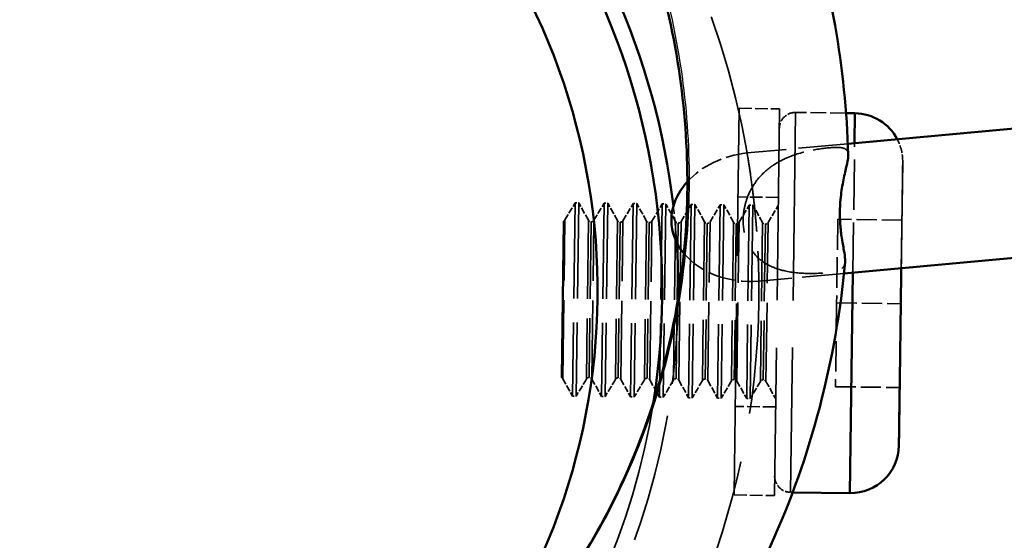
# Model space of a CAD drawing. Units: millimetres. Extents: x 784 to 11833, y 528 to 6746.
# Drawn here: x 10033 to 10094, y 3068 to 3100 of the extents above; entities that cross this region are included whole.
import ezdxf

# ---------------------------------------------------------------- set-up
doc = ezdxf.new("R2010")
doc.units = ezdxf.units.MM
doc.header["$LTSCALE"] = 30
doc.linetypes.add('DASH_DOT', pattern=[0.37, 0.24, -0.06, 0.01, -0.06])
doc.linetypes.add('DASHED', pattern=[0.2067, 0.1654, -0.0413])
for name, color, linetype, lineweight in [('ESF_Spielgeraet', 7, 'Continuous', 15), ('Kontur 09', 7, 'Continuous', 9), ('Sichtbar (ISO)', 7, 'Continuous', 50), ('Sichtbar schmal (ISO)', 7, 'Continuous', 35), ('Verdeckt (ISO)', 7, 'DASHED', 35), ('Verdeckt schmal (ISO)', 7, 'DASHED', 25)]:
    doc.layers.add(name, color=color, linetype=linetype, lineweight=lineweight)

# ---------------------------------------------------------------- blocks, each defined once
blk = doc.blocks.new('26-0100-XVL-0-000_Murmel-Kombi-S-01')
at = {"layer": 'Kontur 09', "linetype": 'DASH_DOT', "lineweight": 18, "ltscale": 19.272856}
blk.add_arc((10027.929, 3083.586), 1805, 230.294067, 53.642944, dxfattribs=at)
at = {"layer": 'Sichtbar (ISO)'}
for p, q in [((10116.503, 3095.714), (10083.897, 3092.728)), ((10084.339, 3094.619), (10083.785, 3094.626)), ((10084.315, 3092.766), (10084.339, 3094.619)), ((10084.315, 3092.766), (10084.339, 3094.619)), ((10066.278, 3087.927), (10066.148, 3078.214)), ((10116.625, 3087.692), (10083.656, 3084.673)), ((10084.023, 3071.04), (10084.207, 3084.723)), ((10084.023, 3071.04), (10084.207, 3084.723)), ((10084.023, 3071.04), (10080.475, 3071.088))]:
    blk.add_line(p, q, dxfattribs=at)
for centre, radius, start, end in [((10027.929, 3083.586), 44.45, 351.12145, 290.46685), ((10027.929, 3083.586), 45.45, 6.64578, 75.81863), ((10027.929, 3083.586), 40.45, 317.66549, 291.20064), ((10084.299, 3091.619), 3, 27.59381, 89.23221), ((10027.929, 3083.586), 45.45, 359.49002, 3.81863), ((10084.064, 3074.04), 3, 269.23221, 359.23221)]:
    blk.add_arc(centre, radius, start, end, dxfattribs=at)
for start_param, end_param in [(5.58662, 5.999077), (5.999077, 6.567294), (0.284109, 0.482591)]:
    blk.add_ellipse((10078.166, 3088.187), major_axis=(-5.198, -0.476), ratio=0.766267, start_param=start_param, end_param=end_param, dxfattribs=at)
for points, knots in [([(10141.839, 2800.657), (10126.518, 2794.49), (10110.643, 2789.551), (10078.29, 2782.314), (10061.702, 2780.006), (10028.476, 2778.132), (10011.728, 2778.564), (9978.64, 2782.135), (9962.19, 2785.292), (9930.136, 2794.211), (9914.425, 2800.005), (9884.258, 2814.032), (9869.701, 2822.309), (9842.224, 2841.069), (9829.211, 2851.61), (9805.162, 2874.599), (9794.042, 2887.121), (9774.061, 2913.726), (9765.132, 2927.898), (9749.753, 2957.411), (9743.256, 2972.853), (9732.898, 3004.478), (9729.006, 3020.768), (9723.948, 3053.651), (9722.762, 3070.352), (9723.135, 3103.616), (9724.688, 3120.288), (9730.48, 3153.053), (9734.735, 3169.254), (9745.793, 3200.643), (9752.637, 3215.934), (9762.336, 3233.578), (9764.071, 3236.611), (9771.225, 3248.626), (9777.066, 3257.375), (9793.286, 3279.151), (9804.376, 3291.736), (9828.36, 3314.829), (9841.331, 3325.419), (9868.738, 3344.275), (9883.263, 3352.61), (9913.382, 3366.747), (9929.074, 3372.6), (9961.103, 3381.641), (9977.547, 3384.854), (10010.62, 3388.549), (10027.36, 3389.038), (10060.582, 3387.287), (10077.176, 3385.044), (10109.666, 3377.898), (10125.673, 3372.979), (10156.567, 3360.63), (10171.56, 3353.164), (10200.031, 3335.94), (10213.605, 3326.127), (10238.887, 3304.49), (10250.678, 3292.593), (10272.094, 3267.122), (10281.787, 3253.46), (10298.759, 3224.84), (10306.093, 3209.785), (10318.166, 3178.786), (10322.949, 3162.74), (10329.805, 3130.187), (10331.907, 3113.573), (10333.365, 3080.33), (10332.726, 3063.59), (10328.743, 3030.548), (10325.381, 3014.137), (10316.062, 2982.193), (10310.072, 2966.555), (10295.671, 2936.564), (10287.212, 2922.112), (10268.112, 2894.871), (10257.409, 2881.991), (10234.122, 2858.231), (10221.463, 2847.268), (10194.612, 2827.622), (10180.332, 2818.87), (10157.762, 2807.464), (10149.867, 2803.889), (10141.842, 2800.659)], [0, 0, 0, 0, 4.954787, 4.954787, 9.945791, 9.945791, 14.938397, 14.938397, 19.929827, 19.929827, 24.919991, 24.919991, 29.910295, 29.910295, 34.90093, 34.90093, 39.891327, 39.891327, 44.88285, 44.88285, 49.875203, 49.875203, 54.866322, 54.866322, 59.856024, 59.856024, 64.845993, 64.845993, 69.837708, 69.837708, 74.830005, 74.830005, 75.877931, 75.877931, 79.02527, 79.02527, 84.023784, 84.023784, 89.013691, 89.013691, 94.004074, 94.004074, 98.995214, 98.995214, 103.988136, 103.988136, 108.978851, 108.978851, 113.968703, 113.968703, 118.95889, 118.95889, 123.95008, 123.95008, 128.941505, 128.941505, 133.933116, 133.933116, 138.924856, 138.924856, 143.91529, 143.91529, 148.905043, 148.905043, 153.895442, 153.895442, 158.887648, 158.887648, 163.879716, 163.879716, 168.87014, 168.87014, 173.860431, 173.860431, 178.851014, 178.851014, 183.841284, 183.841284, 188.832321, 188.832321, 191.427688, 191.427688, 191.427688, 191.427688]), ([(10138.21, 2809.977), (10153.277, 2816.049), (10167.89, 2823.395), (10195.709, 2840.396), (10209.002, 2850.123), (10233.704, 2871.576), (10245.202, 2883.373), (10266.008, 2908.627), (10275.392, 2922.17), (10291.724, 2950.528), (10298.731, 2965.439), (10310.137, 2996.113), (10314.573, 3011.981), (10320.736, 3044.124), (10322.478, 3060.51), (10323.225, 3093.229), (10322.227, 3109.674), (10317.537, 3142.056), (10313.83, 3158.105), (10303.836, 3189.258), (10297.521, 3204.47), (10282.5, 3233.539), (10273.745, 3247.497), (10254.109, 3273.681), (10243.156, 3285.994), (10219.449, 3308.56), (10206.609, 3318.885), (10179.492, 3337.202), (10165.121, 3345.255), (10135.345, 3358.821), (10119.836, 3364.38), (10088.223, 3372.821), (10072.009, 3375.733), (10039.436, 3378.813), (10022.965, 3378.998), (9990.33, 3376.636), (9974.054, 3374.086), (9942.255, 3366.346), (9926.623, 3361.127), (9896.545, 3348.22), (9881.997, 3340.482), (9854.482, 3322.769), (9841.422, 3312.731), (9817.229, 3290.704), (9806.012, 3278.64), (9788.101, 3255.829), (9780.919, 3245.36), (9766.072, 3220.423), (9758.844, 3205.598), (9746.997, 3175.076), (9742.336, 3159.274), (9735.715, 3127.224), (9733.74, 3110.866), (9732.526, 3078.164), (9733.288, 3061.707), (9737.515, 3029.262), (9740.991, 3013.162), (9750.539, 2981.869), (9756.637, 2966.567), (9771.242, 2937.283), (9779.799, 2923.201), (9799.06, 2896.738), (9809.836, 2884.27), (9833.217, 2861.37), (9845.907, 2850.863), (9872.758, 2832.162), (9887.012, 2823.905), (9916.591, 2809.915), (9932.017, 2804.135), (9951.273, 2798.698), (9954.802, 2797.771), (9958.347, 2796.911)], [0, 0, 0, 0, 4.873295, 4.873295, 9.780812, 9.780812, 14.688569, 14.688569, 19.597264, 19.597264, 24.505993, 24.505993, 29.415019, 29.415019, 34.324505, 34.324505, 39.233018, 39.233018, 44.140549, 44.140549, 49.047941, 49.047941, 53.956774, 53.956774, 58.866575, 58.866575, 63.77561, 63.77561, 68.683654, 68.683654, 73.591934, 73.591934, 78.499907, 78.499907, 83.407528, 83.407528, 88.31587, 88.31587, 93.225813, 93.225813, 98.135134, 98.135134, 103.042794, 103.042794, 107.950549, 107.950549, 111.7436, 111.7436, 116.657243, 116.657243, 121.56589, 121.56589, 126.475039, 126.475039, 131.383338, 131.383338, 136.290726, 136.290726, 141.198358, 141.198358, 146.107879, 146.107879, 151.017535, 151.017535, 155.926085, 155.926085, 160.833988, 160.833988, 165.742193, 165.742193, 166.836473, 166.836473, 166.836473, 166.836473]), ([(10042.69, 3049.09), (10046.642, 3049.989), (10050.494, 3051.564), (10057.563, 3055.852), (10060.843, 3058.652), (10066.482, 3065.212), (10068.854, 3069.096), (10072.348, 3077.506), (10073.448, 3082.158), (10074.188, 3091.69), (10073.766, 3096.688), (10071.395, 3106.422), (10069.347, 3111.258), (10063.819, 3120.158), (10060.214, 3124.291), (10051.838, 3131.317), (10046.924, 3134.24), (10036.348, 3138.476), (10030.533, 3139.774), (10018.7, 3140.528), (10012.535, 3139.922), (10000.61, 3136.827), (9994.725, 3134.23), (9983.975, 3127.313), (9979.021, 3122.848), (9970.683, 3112.559), (9967.255, 3106.565), (9962.389, 3093.752), (9960.959, 3086.752), (9960.327, 3072.594), (9961.187, 3065.261), (9965.146, 3051.169), (9968.359, 3044.259), (9976.793, 3031.729), (9982.175, 3025.996), (9994.481, 3016.454), (10001.599, 3012.585), (10016.717, 3007.226), (10024.928, 3005.741), (10041.416, 3005.387), (10049.898, 3006.582), (10065.985, 3011.51), (10073.774, 3015.335), (10087.738, 3025.128), (10094.056, 3031.241), (10104.494, 3045.013), (10108.709, 3052.85), (10114.573, 3069.339), (10116.262, 3078.185), (10116.943, 3095.889), (10115.917, 3104.942), (10111.285, 3122.261), (10107.603, 3130.707), (10098.003, 3146.091), (10091.959, 3153.177), (10078.168, 3165.261), (10070.257, 3170.361), (10053.404, 3178.07), (10044.278, 3180.731), (10025.74, 3183.37), (10016.141, 3183.346), (9997.421, 3180.643), (9988.123, 3177.91), (9970.728, 3170.026), (9962.476, 3164.775), (9947.794, 3152.28), (9941.242, 3144.898), (9930.438, 3128.714), (9926.107, 3119.749), (9920.044, 3101.075), (9918.279, 3091.189), (9917.458, 3071.401), (9918.413, 3061.32), (9922.94, 3041.865), (9926.571, 3032.322), (9936.166, 3014.609), (9942.235, 3006.296), (9956.261, 2991.61), (9964.354, 2985.126), (9981.861, 2974.524), (9991.432, 2970.332), (10011.238, 2964.579), (10021.643, 2962.986), (10042.421, 2962.512), (10052.965, 2963.646), (10073.327, 2968.526), (10083.306, 2972.331), (10101.9, 2982.285), (10110.654, 2988.529), (10126.252, 3002.944), (10133.207, 3011.242), (10144.786, 3029.225), (10149.484, 3039.061), (10156.277, 3059.494), (10158.407, 3070.255), (10159.955, 3091.876), (10159.367, 3102.9), (10155.538, 3124.381), (10152.251, 3134.995), (10143.242, 3155.021), (10137.438, 3164.576), (10123.758, 3181.928), (10115.771, 3189.844), (10098.205, 3203.475), (10088.49, 3209.275), (10068.045, 3218.355), (10057.163, 3221.687), (10035.014, 3225.659), (10023.589, 3226.313), (10000.996, 3224.92), (9989.673, 3222.845), (9967.92, 3216.129), (9957.345, 3211.428), (9937.661, 3199.738), (9928.426, 3192.657), (9911.915, 3176.612), (9904.538, 3167.53), (9892.129, 3147.988), (9887.027, 3137.39), (9879.416, 3115.395), (9876.874, 3103.847), (9874.503, 3080.572), (9874.67, 3068.692), (9877.689, 3045.37), (9880.573, 3033.779), (9888.854, 3011.636), (9894.318, 3000.947), (9907.455, 2981.148), (9915.227, 2971.921), (9932.568, 2955.506), (9942.256, 2948.224), (9962.932, 2936.05), (9974.055, 2931.093), (9997.035, 2923.796), (10009.039, 2921.423), (10033.18, 2919.398), (10045.465, 2919.742), (10069.571, 2923.112), (10081.536, 2926.17), (10104.419, 2934.797), (10115.47, 2940.431), (10136.004, 2953.918), (10145.601, 2961.864), (10162.776, 2979.58), (10170.448, 2989.463), (10183.43, 3010.578), (10188.806, 3021.94), (10196.954, 3045.465), (10199.765, 3057.769), (10202.674, 3082.603), (10202.778, 3095.278), (10200.288, 3120.267), (10197.668, 3132.722), (10189.871, 3156.704), (10184.639, 3168.362), (10171.871, 3190.23), (10164.253, 3200.557), (10147.074, 3219.303), (10137.41, 3227.82), (10116.582, 3242.585), (10105.294, 3248.904), (10081.735, 3259.004), (10069.329, 3262.831), (10044.078, 3267.8), (10031.093, 3268.959), (10005.26, 3268.553), (9992.272, 3266.979), (9966.987, 3261.198), (9954.558, 3256.95), (9930.923, 3246.021), (9919.597, 3239.273), (9898.645, 3223.65), (9888.914, 3214.685), (9871.55, 3195.019), (9863.833, 3184.208), (9850.814, 3161.321), (9845.449, 3149.122), (9837.337, 3123.97), (9834.558, 3110.884), (9831.713, 3084.509), (9831.645, 3071.082), (9834.209, 3044.587), (9836.863, 3031.383), (9844.745, 3005.86), (9850.024, 2993.413), (9862.924, 2969.912), (9870.617, 2958.742), (9888.023, 2938.232), (9897.83, 2928.795), (9919.055, 2912.113), (9930.586, 2904.795), (9954.788, 2892.632), (9967.583, 2887.736), (9993.804, 2880.591), (10007.362, 2878.317), (10034.572, 2876.492), (10048.356, 2876.941), (10075.48, 2880.527), (10088.949, 2883.689), (10114.923, 2892.562), (10127.552, 2898.323), (10151.364, 2912.156), (10162.659, 2920.302), (10183.376, 2938.576), (10192.894, 2948.796), (10209.714, 2970.822), (10217.089, 2982.737), (10229.355, 3007.688), (10234.297, 3020.845), (10241.527, 3047.78), (10243.841, 3061.686), (10245.747, 3089.596), (10245.34, 3103.73), (10241.834, 3131.572), (10238.711, 3145.408), (10229.904, 3172.139), (10224.176, 3185.157), (10210.383, 3209.788), (10202.248, 3221.509), (10183.958, 3243.127), (10173.711, 3253.116), (10151.58, 3270.915), (10139.591, 3278.8), (10114.417, 3292.12), (10101.116, 3297.61), (10073.799, 3305.959), (10059.659, 3308.849), (10031.175, 3311.911), (10016.704, 3312.089), (9988.071, 3309.737), (9973.783, 3307.189), (9946.02, 3299.493), (9932.424, 3294.303), (9906.515, 3281.519), (9894.091, 3273.861), (9870.954, 3256.424), (9860.143, 3246.562), (9840.597, 3225.069), (9831.782, 3213.342), (9816.515, 3188.531), (9810.004, 3175.337), (9799.558, 3148.056), (9795.585, 3133.85), (9790.334, 3105.036), (9789.041, 3090.304), (9789.179, 3060.938), (9790.617, 3046.18), (9796.152, 3017.259), (9800.281, 3002.975), (9811.043, 2975.48), (9817.729, 2962.157), (9833.367, 2937.024), (9842.391, 2925.113), (9862.393, 2903.193), (9873.457, 2893.096), (9897.168, 2875.122), (9909.917, 2867.178), (9936.561, 2853.759), (9950.571, 2848.237), (9979.27, 2839.835), (9994.077, 2836.924), (10023.894, 2833.822), (10039.025, 2833.623), (10068.992, 2835.938), (10083.949, 2838.466), (10113.087, 2846.134), (10127.384, 2851.313), (10154.747, 2864.103), (10167.919, 2871.77), (10192.618, 2889.28), (10204.24, 2899.195), (10225.478, 2920.874), (10235.175, 2932.728), (10252.268, 2957.896), (10259.726, 2971.314), (10272.119, 2999.181), (10277.094, 3013.741), (10284.383, 3043.431), (10286.716, 3058.677), (10288.654, 3089.254), (10288.264, 3104.702), (10284.786, 3135.214), (10281.678, 3150.394), (10272.874, 3179.894), (10267.139, 3194.326), (10253.272, 3221.889), (10245.082, 3235.123), (10226.568, 3259.897), (10216.168, 3271.526), (10193.567, 3292.735), (10181.278, 3302.392), (10155.275, 3319.382), (10141.462, 3326.775), (10112.836, 3339.023), (10097.914, 3343.917), (10067.529, 3351.037), (10051.951, 3353.281), (10020.726, 3355.043), (10004.963, 3354.561), (9973.836, 3350.903), (9958.358, 3347.706), (9928.263, 3338.724), (9913.535, 3332.903), (9885.365, 3318.856), (9871.822, 3310.571), (9846.419, 3291.859), (9834.47, 3281.359), (9812.599, 3258.533), (9802.601, 3246.119), (9784.906, 3219.838), (9777.153, 3205.87), (9764.17, 3176.899), (9758.897, 3161.79), (9751.009, 3130.97), (9748.372, 3115.146), (9745.823, 3083.366), (9745.904, 3067.295), (9748.776, 3035.476), (9751.582, 3019.616), (9759.805, 2988.675), (9765.259, 2973.485), (9778.608, 2944.314), (9786.558, 2930.232), (9804.662, 2903.671), (9814.886, 2891.101), (9837.237, 2867.911), (9849.448, 2857.213), (9875.423, 2838.06), (9889.28, 2829.54), (9918.151, 2814.97), (9933.268, 2808.873), (9964.229, 2799.308), (9980.182, 2795.812), (10012.368, 2791.531), (10028.712, 2790.738), (10061.225, 2791.87), (10077.506, 2793.806), (10108.669, 2800.175), (10123.679, 2804.508), (10138.21, 2809.977)], [0, 0, 0, 0, 1.242652, 1.242652, 2.528981, 2.528981, 3.883855, 3.883855, 5.305079, 5.305079, 6.793983, 6.793983, 8.35114, 8.35114, 9.975742, 9.975742, 11.66788, 11.66788, 13.429522, 13.429522, 15.259586, 15.259586, 17.15883, 17.15883, 19.126673, 19.126673, 21.162957, 21.162957, 23.268725, 23.268725, 25.443893, 25.443893, 27.688177, 27.688177, 30.00272, 30.00272, 32.386663, 32.386663, 34.840883, 34.840883, 37.359792, 37.359792, 39.912834, 39.912834, 42.500024, 42.500024, 45.119882, 45.119882, 47.772106, 47.772106, 50.456107, 50.456107, 53.171024, 53.171024, 55.916222, 55.916222, 58.69125, 58.69125, 61.494774, 61.494774, 64.326695, 64.326695, 67.186444, 67.186444, 70.073247, 70.073247, 72.98702, 72.98702, 75.927043, 75.927043, 78.892935, 78.892935, 81.884001, 81.884001, 84.900615, 84.900615, 87.942244, 87.942244, 91.00743, 91.00743, 94.096291, 94.096291, 97.208693, 97.208693, 100.344789, 100.344789, 103.503641, 103.503641, 106.684679, 106.684679, 109.888072, 109.888072, 113.113622, 113.113622, 116.360227, 116.360227, 119.628277, 119.628277, 122.917696, 122.917696, 126.227703, 126.227703, 129.557789, 129.557789, 132.909015, 132.909015, 136.279913, 136.279913, 139.670316, 139.670316, 143.08106, 143.08106, 146.510367, 146.510367, 149.959156, 149.959156, 153.427137, 153.427137, 156.913662, 156.913662, 160.419089, 160.419089, 163.941736, 163.941736, 167.483481, 167.483481, 171.043188, 171.043188, 174.620955, 174.620955, 178.21563, 178.21563, 181.827872, 181.827872, 185.457754, 185.457754, 189.103989, 189.103989, 192.768315, 192.768315, 196.449105, 196.449105, 200.146594, 200.146594, 203.859779, 203.859779, 207.590495, 207.590495, 211.336742, 211.336742, 215.099503, 215.099503, 218.878285, 218.878285, 222.672247, 222.672247, 226.482559, 226.482559, 230.307758, 230.307758, 234.149286, 234.149286, 238.005044, 238.005044, 241.877049, 241.877049, 245.763131, 245.763131, 249.665099, 249.665099, 253.581718, 253.581718, 257.512669, 257.512669, 261.458948, 261.458948, 265.418672, 265.418672, 269.393981, 269.393981, 273.383815, 273.383815, 277.386217, 277.386217, 281.404233, 281.404233, 285.435287, 285.435287, 289.480707, 289.480707, 293.540364, 293.540364, 297.612794, 297.612794, 301.699673, 301.699673, 305.800071, 305.800071, 309.913484, 309.913484, 314.04057, 314.04057, 318.181117, 318.181117, 322.33401, 322.33401, 326.501027, 326.501027, 330.680794, 330.680794, 334.873342, 334.873342, 339.078905, 339.078905, 343.297497, 343.297497, 347.527884, 347.527884, 351.771953, 351.771953, 356.028683, 356.028683, 360.29751, 360.29751, 364.57829, 364.57829, 368.872207, 368.872207, 373.178029, 373.178029, 377.496233, 377.496233, 381.826369, 381.826369, 386.168958, 386.168958, 390.523296, 390.523296, 394.889353, 394.889353, 399.267845, 399.267845, 403.65806, 403.65806, 408.059499, 408.059499, 412.472749, 412.472749, 416.898329, 416.898329, 421.335296, 421.335296, 425.783468, 425.783468, 430.242428, 430.242428, 434.714095, 434.714095, 439.197084, 439.197084, 443.689736, 443.689736, 448.195029, 448.195029, 452.71125, 452.71125, 457.238779, 457.238779, 461.77698, 461.77698, 466.325869, 466.325869, 470.886147, 470.886147, 475.457542, 475.457542, 480.039796, 480.039796, 484.633072, 484.633072, 489.235413, 489.235413, 493.850103, 493.850103, 498.475323, 498.475323, 503.110794, 503.110794, 507.757606, 507.757606, 512.413135, 512.413135, 517.080043, 517.080043, 521.757995, 521.757995, 526.44639, 526.44639, 531.144294, 531.144294, 535.852716, 535.852716, 540.570348, 540.570348, 545.300277, 545.300277, 550.039314, 550.039314, 554.788231, 554.788231, 559.54807, 559.54807, 564.316161, 564.316161, 569.095926, 569.095926, 573.884656, 573.884656, 578.683993, 578.683993, 583.493106, 583.493106, 588.311926, 588.311926, 593.140152, 593.140152, 597.97805, 597.97805, 602.825675, 602.825675, 607.683497, 607.683497, 612.55081, 612.55081, 617.427787, 617.427787, 622.31414, 622.31414, 626.973629, 626.973629, 626.973629, 626.973629]), ([(10055.359, 3187.494), (10064.688, 3184.386), (10073.671, 3179.941), (10089.898, 3168.84), (10097.299, 3162.078), (10109.714, 3146.956), (10114.872, 3138.464), (10122.443, 3120.62), (10124.959, 3111.1), (10126.233, 3099.801), (10126.382, 3098.082), (10126.486, 3096.361)], [0, 0, 0, 0, 2.958007, 2.958007, 5.915002, 5.915002, 8.844905, 8.844905, 11.747796, 11.747796, 12.266677, 12.266677, 12.266677, 12.266677]), ([(10045.48, 3145.591), (10051.951, 3142.997), (10058.075, 3139.281), (10068.528, 3130.205), (10073.019, 3124.742), (10079.656, 3112.996), (10081.968, 3106.59), (10083.566, 3097.421), (10083.841, 3094.732), (10083.922, 3092.044)], [0, 0, 0, 0, 2.107383, 2.107383, 4.186398, 4.186398, 6.189983, 6.189983, 7.004513, 7.004513, 7.004513, 7.004513]), ([(10169.497, 3092.588), (10169.67, 3081.31), (10168.478, 3069.93), (10163.43, 3047.91), (10159.526, 3037.113), (10149.316, 3017.002), (10142.948, 3007.532), (10128.241, 2990.613), (10119.802, 2983.029), (10102.415, 2970.933), (10093.507, 2966.108), (10084.229, 2962.363)], [0, 0, 0, 0, 3.389126, 3.389126, 6.788394, 6.788394, 10.166601, 10.166601, 13.525082, 13.525082, 16.531846, 16.531846, 16.531846, 16.531846]), ([(10083.724, 3085.376), (10083.728, 3085.431), (10083.729, 3085.49), (10083.726, 3085.555), (10083.718, 3085.708), (10083.69, 3085.89), (10083.607, 3086.359), (10083.552, 3086.65), (10083.467, 3087.247), (10083.435, 3087.534), (10083.406, 3088.02), (10083.4, 3088.209), (10083.4, 3088.444), (10083.401, 3088.488), (10083.402, 3088.556), (10083.402, 3088.579), (10083.403, 3088.607), (10083.403, 3088.612), (10083.403, 3088.619), (10083.403, 3088.621), (10083.403, 3088.626), (10083.403, 3088.628), (10083.403, 3088.632), (10083.403, 3088.635), (10083.404, 3088.641), (10083.404, 3088.645), (10083.404, 3088.662), (10083.405, 3088.676), (10083.411, 3088.873), (10083.422, 3089.059), (10083.44, 3089.253), (10083.441, 3089.263), (10083.477, 3089.649), (10083.534, 3090.019), (10083.667, 3090.7), (10083.739, 3091.005), (10083.864, 3091.55), (10083.91, 3091.772), (10083.922, 3091.981), (10083.923, 3092.013), (10083.922, 3092.044)], [-0.0436617, -0.0436617, -0.0436617, -0.0436617, 0, 0, 0, 0.1030338, 0.1030338, 0.2236835, 0.2236835, 0.3215041, 0.3215041, 0.3811488, 0.3811488, 0.3949248, 0.3949248, 0.4022311, 0.4022311, 0.4036802, 0.4036802, 0.4044743, 0.4044743, 0.4051352, 0.4051352, 0.4058195, 0.4058195, 0.4071079, 0.4071079, 0.4114523, 0.4114523, 0.4705627, 0.4705627, 0.4738327, 0.4738327, 0.5951743, 0.5951743, 0.7123252, 0.7123252, 0.8354262, 0.8354262, 0.8596499, 0.8596499, 0.8596499, 0.8596499]), ([(10126.654, 3088.88), (10126.51, 3079.446), (10124.979, 3069.935), (10119.295, 3051.956), (10115.08, 3043.302), (10104.455, 3027.863), (10097.95, 3020.899), (10083.535, 3009.523), (10075.522, 3004.924), (10067.096, 3001.648)], [0, 0, 0, 0, 2.839813, 2.839813, 5.67551, 5.67551, 8.48193, 8.48193, 11.204293, 11.204293, 11.204293, 11.204293]), ([(10083.724, 3085.376), (10083.182, 3079.332), (10081.611, 3073.297), (10076.647, 3062.367), (10073.223, 3057.306), (10065.128, 3048.968), (10060.406, 3045.514), (10053.519, 3042.143), (10051.678, 3041.378), (10049.801, 3040.733)], [0, 0, 0, 0, 1.838672, 1.838672, 3.639592, 3.639592, 5.365759, 5.365759, 5.969209, 5.969209, 5.969209, 5.969209]), ([(10087.211, 3084.999), (10087.201, 3084.284), (10087.191, 3083.564), (10087.182, 3082.874), (10087.16, 3081.22), (10087.135, 3079.374), (10087.115, 3077.822), (10087.11, 3077.458), (10087.105, 3077.11), (10087.101, 3076.785), (10087.082, 3075.423), (10087.07, 3074.52), (10087.066, 3074.178), (10087.064, 3074.055), (10087.063, 3073.999), (10087.063, 3074)], [-43.665895, -43.665895, -43.665895, -43.665895, -41.423398, -41.423398, -41.423398, -36.04728, -36.04728, -36.04728, -34.786932, -34.786932, -34.786932, -29.51432, -29.51432, -29.51432, -27.615599, -27.615599, -27.615599, -27.615599]), ([(10087.063, 3074), (10087.063, 3074.001), (10087.07, 3074.523), (10087.084, 3075.556), (10087.092, 3076.117), (10087.101, 3076.822), (10087.111, 3077.596)], [-82.846796, -82.846796, -82.846796, -82.846796, -77.545716, -77.545716, -77.545716, -74.662593, -74.662593, -74.662593, -74.662593])]:
    blk.add_open_spline(points, degree=3, knots=knots, dxfattribs=at)
at = {"layer": 'Sichtbar schmal (ISO)'}
blk.add_open_spline([(9770.155, 3237.054), (9765.474, 3229.193), (9756.835, 3213.044), (9742.144, 3178.281), (9729.693, 3130.91), (9726.121, 3070.463), (9735.065, 3009.308), (9756.352, 2951.276), (9788.298, 2899.844), (9828.119, 2857.426), (9873.602, 2824.37), (9924.34, 2800.14), (9980.606, 2785.35), (10041.052, 2781.779), (10102.208, 2790.722), (10160.239, 2812.009), (10211.672, 2843.955), (10254.089, 2883.776), (10287.145, 2929.26), (10311.375, 2979.997), (10326.165, 3036.263), (10329.736, 3096.709), (10320.793, 3157.865), (10299.506, 3215.896), (10267.56, 3267.329), (10227.739, 3309.746), (10182.255, 3342.803), (10131.518, 3367.032), (10075.252, 3381.823), (10014.806, 3385.394), (9953.65, 3376.45), (9895.619, 3355.163), (9844.186, 3323.217), (9808.472, 3289.69), (9784.916, 3260.21), (9774.835, 3244.915), (9770.155, 3237.054)], degree=3, knots=[0, 0, 0, 0, 27.447332, 54.894665, 113.087542, 173.707819, 235.619077, 297.530335, 358.150611, 416.343489, 471.238154, 526.132819, 584.325696, 644.945973, 706.857231, 768.768489, 829.388765, 887.581643, 942.476308, 997.370973, 1055.56385, 1116.184127, 1178.095385, 1240.006643, 1300.626919, 1358.819797, 1413.714462, 1468.609126, 1526.802004, 1587.422281, 1649.333539, 1711.244797, 1771.865073, 1830.057951, 1857.505283, 1884.952616, 1884.952616, 1884.952616, 1884.952616], dxfattribs=at)
at = {"layer": 'Verdeckt (ISO)', "ltscale": 2.393412}
for p, q in [((10076.841, 3070.927), (10077.163, 3094.924)), ((10079.663, 3094.891), (10079.341, 3070.893))]:
    blk.add_line(p, q, dxfattribs=at)
at = {"layer": 'Verdeckt (ISO)', "ltscale": 0.158625}
for p, q in [((10077.163, 3094.924), (10079.663, 3094.891)), ((10079.589, 3089.391), (10077.089, 3089.425)), ((10079.415, 3076.393), (10076.915, 3076.426)), ((10076.841, 3070.927), (10079.341, 3070.893))]:
    blk.add_line(p, q, dxfattribs=at)
at = {"layer": 'Verdeckt (ISO)', "ltscale": 2.351589}
blk.add_line((10080.66, 3094.668), (10080.344, 3071.089), dxfattribs=at)
blk.add_line((10080.66, 3094.668), (10080.344, 3071.089), dxfattribs=at)
at = {"layer": 'Verdeckt (ISO)', "ltscale": 0.198344}
blk.add_line((10083.785, 3094.626), (10080.66, 3094.668), dxfattribs=at)
at = {"layer": 'Verdeckt (ISO)', "ltscale": 0.620192}
blk.add_line((10083.897, 3092.728), (10077.646, 3092.156), dxfattribs=at)
at = {"layer": 'Verdeckt (ISO)', "ltscale": 0.629672}
blk.add_line((10084.207, 3084.723), (10084.315, 3092.766), dxfattribs=at)
blk.add_line((10084.207, 3084.723), (10084.315, 3092.766), dxfattribs=at)
at = {"layer": 'Verdeckt (ISO)', "ltscale": 1.754209}
blk.add_line((10087.063, 3074), (10087.299, 3091.589), dxfattribs=at)
at = {"layer": 'Verdeckt (ISO)', "ltscale": 0.078469}
for p, q in [((10066.35, 3087.997), (10066.983, 3089.06)), ((10067.813, 3087.977), (10067.208, 3089.057)), ((10068.15, 3087.973), (10068.783, 3089.036)), ((10069.612, 3087.953), (10069.008, 3089.033)), ((10069.95, 3087.949), (10070.583, 3089.012)), ((10071.412, 3087.929), (10070.808, 3089.009)), ((10071.75, 3087.925), (10072.383, 3088.988)), ((10073.212, 3087.905), (10072.608, 3088.985)), ((10073.55, 3087.901), (10074.183, 3088.964)), ((10075.012, 3087.881), (10074.408, 3088.961)), ((10075.349, 3087.876), (10075.982, 3088.94)), ((10076.812, 3087.857), (10076.207, 3088.937)), ((10077.149, 3087.852), (10077.782, 3088.916)), ((10078.612, 3087.833), (10078.007, 3088.913)), ((10078.949, 3087.828), (10079.582, 3088.892)), ((10066.218, 3078.141), (10066.823, 3077.061)), ((10067.681, 3078.122), (10067.047, 3077.058)), ((10068.018, 3078.117), (10068.622, 3077.037)), ((10069.48, 3078.098), (10068.847, 3077.034)), ((10069.818, 3078.093), (10070.422, 3077.013)), ((10071.28, 3078.074), (10070.647, 3077.01)), ((10071.618, 3078.069), (10072.222, 3076.989)), ((10073.08, 3078.049), (10072.447, 3076.986)), ((10073.418, 3078.045), (10074.022, 3076.965)), ((10074.88, 3078.025), (10074.247, 3076.962)), ((10075.217, 3078.021), (10075.822, 3076.941)), ((10076.68, 3078.001), (10076.047, 3076.938)), ((10077.017, 3077.997), (10077.622, 3076.917)), ((10078.48, 3077.977), (10077.847, 3076.914)), ((10078.817, 3077.973), (10079.421, 3076.893))]:
    blk.add_line(p, q, dxfattribs=at)
at = {"layer": 'Verdeckt (ISO)', "ltscale": 1.196656}
for p, q in [((10066.983, 3089.06), (10066.823, 3077.061)), ((10066.983, 3089.06), (10066.823, 3077.061)), ((10067.208, 3089.057), (10067.047, 3077.058)), ((10067.208, 3089.057), (10067.047, 3077.058)), ((10068.783, 3089.036), (10068.622, 3077.037)), ((10068.783, 3089.036), (10068.622, 3077.037)), ((10069.008, 3089.033), (10068.847, 3077.034)), ((10069.008, 3089.033), (10068.847, 3077.034)), ((10070.583, 3089.012), (10070.422, 3077.013)), ((10070.583, 3089.012), (10070.422, 3077.013)), ((10070.808, 3089.009), (10070.647, 3077.01)), ((10070.808, 3089.009), (10070.647, 3077.01)), ((10072.383, 3088.988), (10072.222, 3076.989)), ((10072.383, 3088.988), (10072.222, 3076.989)), ((10072.608, 3088.985), (10072.447, 3076.986)), ((10072.608, 3088.985), (10072.447, 3076.986)), ((10074.183, 3088.964), (10074.022, 3076.965)), ((10074.183, 3088.964), (10074.022, 3076.965)), ((10074.408, 3088.961), (10074.247, 3076.962)), ((10074.408, 3088.961), (10074.247, 3076.962)), ((10075.982, 3088.94), (10075.822, 3076.941)), ((10075.982, 3088.94), (10075.822, 3076.941)), ((10076.207, 3088.937), (10076.047, 3076.938)), ((10076.207, 3088.937), (10076.047, 3076.938)), ((10077.782, 3088.916), (10077.622, 3076.917)), ((10077.782, 3088.916), (10077.622, 3076.917)), ((10078.007, 3088.913), (10077.847, 3076.914)), ((10078.007, 3088.913), (10077.847, 3076.914))]:
    blk.add_line(p, q, dxfattribs=at)
at = {"layer": 'Verdeckt (ISO)', "ltscale": 0.014185}
for p, q in [((10066.983, 3089.06), (10067.208, 3089.057)), ((10068.783, 3089.036), (10069.008, 3089.033)), ((10070.583, 3089.012), (10070.808, 3089.009)), ((10072.383, 3088.988), (10072.608, 3088.985)), ((10074.183, 3088.964), (10074.408, 3088.961)), ((10075.982, 3088.94), (10076.207, 3088.937)), ((10077.782, 3088.916), (10078.007, 3088.913)), ((10066.823, 3077.061), (10067.047, 3077.058)), ((10068.622, 3077.037), (10068.847, 3077.034)), ((10070.422, 3077.013), (10070.647, 3077.01)), ((10072.222, 3076.989), (10072.447, 3076.986)), ((10074.022, 3076.965), (10074.247, 3076.962)), ((10075.822, 3076.941), (10076.047, 3076.938)), ((10077.622, 3076.917), (10077.847, 3076.914))]:
    blk.add_line(p, q, dxfattribs=at)
at = {"layer": 'Verdeckt (ISO)', "ltscale": 0.982894}
for p, q in [((10066.218, 3078.141), (10066.35, 3087.997)), ((10066.218, 3078.141), (10066.35, 3087.997)), ((10067.813, 3087.977), (10067.681, 3078.122)), ((10067.813, 3087.977), (10067.681, 3078.122)), ((10068.018, 3078.117), (10068.15, 3087.973)), ((10068.018, 3078.117), (10068.15, 3087.973)), ((10069.612, 3087.953), (10069.48, 3078.098)), ((10069.612, 3087.953), (10069.48, 3078.098)), ((10069.818, 3078.093), (10069.95, 3087.949)), ((10069.818, 3078.093), (10069.95, 3087.949)), ((10071.412, 3087.929), (10071.28, 3078.074)), ((10071.412, 3087.929), (10071.28, 3078.074)), ((10071.618, 3078.069), (10071.75, 3087.925)), ((10071.618, 3078.069), (10071.75, 3087.925)), ((10073.212, 3087.905), (10073.08, 3078.049)), ((10073.212, 3087.905), (10073.08, 3078.049)), ((10073.418, 3078.045), (10073.55, 3087.901)), ((10073.418, 3078.045), (10073.55, 3087.901)), ((10075.012, 3087.881), (10074.88, 3078.025)), ((10075.012, 3087.881), (10074.88, 3078.025)), ((10075.217, 3078.021), (10075.349, 3087.876)), ((10075.217, 3078.021), (10075.349, 3087.876)), ((10076.812, 3087.857), (10076.68, 3078.001)), ((10076.812, 3087.857), (10076.68, 3078.001)), ((10077.017, 3077.997), (10077.149, 3087.852)), ((10077.017, 3077.997), (10077.149, 3087.852)), ((10078.612, 3087.833), (10078.48, 3077.977)), ((10078.612, 3087.833), (10078.48, 3077.977)), ((10078.817, 3077.973), (10078.949, 3087.828)), ((10078.817, 3077.973), (10078.949, 3087.828))]:
    blk.add_line(p, q, dxfattribs=at)
at = {"layer": 'Verdeckt (ISO)', "ltscale": 0.380839}
for p, q in [((10083.271, 3088.038), (10083.201, 3082.842)), ((10083.271, 3088.038), (10083.201, 3082.842)), ((10083.201, 3082.842), (10083.132, 3077.647)), ((10083.201, 3082.842), (10083.132, 3077.647))]:
    blk.add_line(p, q, dxfattribs=at)
at = {"layer": 'Verdeckt (ISO)', "ltscale": 0.25259}
for p, q in [((10087.251, 3087.985), (10083.271, 3088.038)), ((10087.251, 3087.985), (10083.271, 3088.038)), ((10083.201, 3082.842), (10087.181, 3082.789)), ((10083.201, 3082.842), (10087.181, 3082.789)), ((10083.132, 3077.647), (10087.111, 3077.593)), ((10083.132, 3077.647), (10087.111, 3077.593))]:
    blk.add_line(p, q, dxfattribs=at)
at = {"layer": 'Verdeckt (ISO)', "ltscale": 0.968668}
blk.add_line((10066.278, 3087.927), (10066.148, 3078.214), dxfattribs=at)
at = {"layer": 'Verdeckt (ISO)', "ltscale": 0.963461}
for p, q in [((10067.98, 3087.878), (10067.851, 3078.217)), ((10067.98, 3087.878), (10067.851, 3078.217)), ((10069.78, 3087.854), (10069.65, 3078.193)), ((10069.78, 3087.854), (10069.65, 3078.193)), ((10071.58, 3087.83), (10071.45, 3078.169)), ((10071.58, 3087.83), (10071.45, 3078.169)), ((10073.38, 3087.805), (10073.25, 3078.145)), ((10073.38, 3087.805), (10073.25, 3078.145)), ((10075.179, 3087.781), (10075.05, 3078.12)), ((10075.179, 3087.781), (10075.05, 3078.12)), ((10076.979, 3087.757), (10076.85, 3078.096)), ((10076.979, 3087.757), (10076.85, 3078.096)), ((10078.779, 3087.733), (10078.65, 3078.072)), ((10078.779, 3087.733), (10078.65, 3078.072))]:
    blk.add_line(p, q, dxfattribs=at)
at = {"layer": 'Verdeckt (ISO)', "ltscale": 0.523883}
blk.add_line((10083.656, 3084.673), (10078.375, 3084.189), dxfattribs=at)
at = {"layer": 'Verdeckt (ISO)', "ltscale": 0.00824}
blk.add_line((10080.475, 3071.088), (10080.344, 3071.089), dxfattribs=at)
at = {"layer": 'Verdeckt (ISO)', "ltscale": 1.763893}
blk.add_arc((10027.929, 3083.586), 50.45, 9.77773, 41.33169, dxfattribs=at)
at = {"layer": 'Verdeckt (ISO)', "ltscale": 0.09963}
for centre, start, end in [((10080.646, 3093.668), 89.23221, 179.23221), ((10080.357, 3072.089), 179.23221, 269.23221)]:
    blk.add_arc(centre, 1, start, end, dxfattribs=at)
at = {"layer": 'Verdeckt (ISO)', "ltscale": 0.093554}
blk.add_arc((10084.299, 3091.619), 3, 359.42133, 27.59381, dxfattribs=at)
at = {"layer": 'Verdeckt (ISO)', "ltscale": 0.142285}
blk.add_arc((10027.929, 3083.586), 45.45, 3.81863, 6.64578, dxfattribs=at)
at = {"layer": 'Verdeckt (ISO)', "ltscale": 0.006378}
for centre, start, end in [((10066.183, 3088.097), 299.23221, 329.23221), ((10066.048, 3078.046), 29.23221, 59.23221)]:
    blk.add_arc(centre, 0.195, start, end, dxfattribs=at)
at = {"layer": 'Verdeckt (ISO)', "ltscale": 0.012855}
for centre, start, end in [((10067.983, 3088.073), 209.23221, 269.23221), ((10067.983, 3088.073), 269.23221, 329.23221), ((10069.782, 3088.048), 209.23221, 269.23221), ((10069.782, 3088.048), 269.23221, 329.23221), ((10071.582, 3088.024), 209.23221, 269.23221), ((10071.582, 3088.024), 269.23221, 329.23221), ((10073.382, 3088), 209.23221, 269.23221), ((10073.382, 3088), 269.23221, 329.23221), ((10075.182, 3087.976), 209.23221, 269.23221), ((10075.182, 3087.976), 269.23221, 329.23221), ((10076.982, 3087.952), 209.23221, 269.23221), ((10076.982, 3087.952), 269.23221, 329.23221), ((10078.782, 3087.928), 209.23221, 269.23221), ((10078.782, 3087.928), 269.23221, 329.23221), ((10067.848, 3078.022), 89.23221, 149.23221), ((10067.848, 3078.022), 29.23221, 89.23221), ((10069.648, 3077.998), 89.23221, 149.23221), ((10069.648, 3077.998), 29.23221, 89.23221), ((10071.448, 3077.974), 89.23221, 149.23221), ((10071.448, 3077.974), 29.23221, 89.23221), ((10073.247, 3077.95), 89.23221, 149.23221), ((10073.247, 3077.95), 29.23221, 89.23221), ((10075.047, 3077.926), 89.23221, 149.23221), ((10075.047, 3077.926), 29.23221, 89.23221), ((10076.847, 3077.901), 89.23221, 149.23221), ((10076.847, 3077.901), 29.23221, 89.23221), ((10078.647, 3077.877), 89.23221, 149.23221), ((10078.647, 3077.877), 29.23221, 89.23221)]:
    blk.add_arc(centre, 0.195, start, end, dxfattribs=at)
at = {"layer": 'Verdeckt (ISO)', "ltscale": 2.459585}
blk.add_arc((10027.929, 3083.586), 50.45, 316.68833, 0.68668, dxfattribs=at)
at = {"layer": 'Verdeckt (ISO)', "ltscale": 1.607396}
blk.add_arc((10027.929, 3083.586), 45.45, 327.57213, 359.49002, dxfattribs=at)
at = {"layer": 'Verdeckt (ISO)', "ltscale": 2.987465}
blk.add_arc((10027.929, 3083.586), 44.45, 290.46685, 351.12145, dxfattribs=at)
at = {"layer": 'Verdeckt (ISO)', "ltscale": 0.266134}
blk.add_ellipse((10078.166, 3088.187), major_axis=(-5.198, -0.476), ratio=0.766267, start_param=4.742219, end_param=5.58662, dxfattribs=at)
at = {"layer": 'Verdeckt (ISO)', "ltscale": 0.326108}
blk.add_ellipse((10078.166, 3088.187), major_axis=(-5.198, -0.476), ratio=0.766267, start_param=0.482591, end_param=1.540966, dxfattribs=at)
at = {"layer": 'Verdeckt (ISO)', "ltscale": 0.490515}
blk.add_open_spline([(10083.922, 3092.044), (10083.917, 3092.195), (10083.876, 3092.3), (10083.656, 3092.474), (10083.427, 3092.507), (10082.72, 3092.488), (10082.253, 3092.434), (10081.225, 3092.233), (10080.695, 3092.093), (10079.877, 3091.749), (10079.583, 3091.598), (10079.306, 3091.415)], degree=3, knots=[0.8596499, 0.8596499, 0.8596499, 0.8596499, 0.9795616, 0.9795616, 1.1519477, 1.1519477, 1.3327259, 1.3327259, 1.5028126, 1.5028126, 1.6021021, 1.6021021, 1.6021021, 1.6021021], dxfattribs=at)
at = {"layer": 'Verdeckt (ISO)', "ltscale": 0.989904}
blk.add_open_spline([(10077.646, 3092.154), (10077.648, 3092.141), (10077.663, 3092.057), (10077.724, 3091.692), (10077.773, 3091.392), (10077.878, 3090.687), (10077.936, 3090.275), (10078.026, 3089.547), (10078.057, 3089.287), (10078.115, 3088.746), (10078.143, 3088.466), (10078.194, 3087.908), (10078.218, 3087.627), (10078.258, 3087.085), (10078.276, 3086.823), (10078.319, 3086.091), (10078.337, 3085.676), (10078.362, 3084.963), (10078.368, 3084.659), (10078.374, 3084.289), (10078.375, 3084.204), (10078.375, 3084.191)], degree=3, knots=[3.141569, 3.141569, 3.141569, 3.141569, 3.338427, 3.338427, 3.553702, 3.553702, 3.721902, 3.721902, 3.806002, 3.806002, 3.890102, 3.890102, 3.974202, 3.974202, 4.058302, 4.058302, 4.226502, 4.226502, 4.441777, 4.441777, 4.638635, 4.638635, 4.638635, 4.638635], dxfattribs=at)
at = {"layer": 'Verdeckt (ISO)', "ltscale": 0.978431}
blk.add_open_spline([(10079.306, 3091.415), (10079.198, 3091.344), (10079.092, 3091.269), (10078.653, 3090.924), (10078.361, 3090.616), (10077.914, 3089.962), (10077.75, 3089.635), (10077.547, 3089.049), (10077.485, 3088.799), (10077.433, 3088.449), (10077.421, 3088.351), (10077.413, 3088.237), (10077.411, 3088.221), (10077.41, 3088.2), (10077.41, 3088.195), (10077.409, 3088.188), (10077.409, 3088.185), (10077.409, 3088.18), (10077.409, 3088.177), (10077.408, 3088.172), (10077.408, 3088.168), (10077.408, 3088.159), (10077.407, 3088.152), (10077.405, 3088.107), (10077.404, 3088.068), (10077.393, 3087.568), (10077.464, 3087.133), (10077.73, 3086.409), (10077.909, 3086.101), (10078.372, 3085.582), (10078.638, 3085.377), (10079.271, 3085.033), (10079.626, 3084.914), (10080.46, 3084.725), (10080.95, 3084.684), (10081.929, 3084.668), (10082.411, 3084.696), (10083.175, 3084.808), (10083.423, 3084.887), (10083.661, 3085.109), (10083.71, 3085.223), (10083.724, 3085.376)], degree=3, knots=[-1.644598, -1.644598, -1.644598, -1.644598, -1.606097, -1.606097, -1.480275, -1.480275, -1.372321, -1.372321, -1.295942, -1.295942, -1.26618, -1.26618, -1.261273, -1.261273, -1.259869, -1.259869, -1.25901, -1.25901, -1.258231, -1.258231, -1.257232, -1.257232, -1.25519, -1.25519, -1.243058, -1.243058, -1.097902, -1.097902, -0.972122, -0.972122, -0.854246, -0.854246, -0.723432, -0.723432, -0.548583, -0.548583, -0.354975, -0.354975, -0.167489, -0.167489, -0.043662, -0.043662, -0.043662, -0.043662], dxfattribs=at)
at = {"layer": 'Verdeckt (ISO)', "ltscale": 1.259656}
blk.add_open_spline([(10087.251, 3087.984), (10087.256, 3088.362), (10087.26, 3088.709), (10087.265, 3089.016), (10087.277, 3089.956), (10087.288, 3090.789), (10087.294, 3091.215), (10087.297, 3091.444), (10087.299, 3091.563), (10087.299, 3091.585), (10087.299, 3091.615), (10087.297, 3091.463), (10087.293, 3091.141), (10087.292, 3091.073), (10087.291, 3090.998), (10087.29, 3090.917), (10087.281, 3090.28), (10087.266, 3089.102), (10087.245, 3087.593), (10087.235, 3086.787), (10087.223, 3085.898), (10087.211, 3084.999)], degree=3, knots=[-63.519416, -63.519416, -63.519416, -63.519416, -62.135097, -62.135097, -62.135097, -57.90856, -57.90856, -57.90856, -55.632473, -55.632473, -55.632473, -52.450612, -52.450612, -52.450612, -51.779247, -51.779247, -51.779247, -46.488771, -46.488771, -46.488771, -43.665895, -43.665895, -43.665895, -43.665895], dxfattribs=at)
at = {"layer": 'Verdeckt schmal (ISO)', "ltscale": 10.791235}
blk.add_open_spline([(10163.189, 3099.388), (10162.833, 3104.937), (10161.29, 3117.183), (10156.347, 3135.728), (10148.215, 3154.532), (10137.331, 3172.062), (10123.87, 3187.935), (10108.124, 3201.741), (10090.384, 3213.172), (10075.125, 3220.073), (10065.948, 3223.154), (10063.456, 3223.917)], degree=3, knots=[1255.011278, 1255.011278, 1255.011278, 1255.011278, 1271.852935, 1292.311273, 1312.917357, 1333.671173, 1354.572736, 1375.622056, 1396.819123, 1418.163965, 1426.033649, 1426.033649, 1426.033649, 1426.033649], dxfattribs=at)
at = {"layer": 'Verdeckt schmal (ISO)', "ltscale": 19.933275}
blk.add_open_spline([(10042.69, 3049.09), (10044.526, 3049.507), (10048.198, 3050.641), (10053.447, 3053.181), (10058.383, 3056.565), (10062.867, 3060.758), (10066.758, 3065.681), (10069.946, 3071.268), (10072.315, 3077.408), (10073.773, 3083.97), (10074.243, 3090.844), (10073.674, 3097.831), (10072.026, 3104.843), (10069.305, 3111.637), (10065.523, 3118.093), (10060.716, 3124.041), (10054.989, 3129.289), (10048.391, 3133.732), (10041.087, 3137.199), (10033.196, 3139.591), (10024.885, 3140.805), (10016.325, 3140.77), (10007.722, 3139.442), (9999.272, 3136.811), (9991.146, 3132.876), (9983.596, 3127.714), (9976.755, 3121.361), (9970.85, 3113.963), (9966.019, 3105.62), (9962.429, 3096.532), (9960.184, 3086.845), (9959.387, 3076.788), (9960.101, 3066.544), (9962.348, 3056.406), (9966.133, 3046.542), (9971.408, 3037.22), (9978.105, 3028.652), (9986.094, 3021.073), (9995.259, 3014.658), (10005.407, 3009.602), (10016.324, 3006.056), (10027.814, 3004.133), (10039.606, 3003.926), (10051.469, 3005.486), (10063.107, 3008.82), (10074.27, 3013.9), (10084.699, 3020.663), (10094.123, 3028.988), (10102.313, 3038.725), (10109.068, 3049.717), (10114.179, 3061.705), (10117.511, 3074.492), (10118.933, 3087.753), (10118.378, 3101.259), (10115.81, 3114.674), (10111.234, 3127.73), (10104.719, 3140.084), (10096.357, 3151.481), (10086.291, 3161.631), (10074.735, 3170.266), (10061.877, 3177.19), (10047.996, 3182.193), (10033.375, 3185.126), (10018.337, 3185.88), (10003.178, 3184.394), (9988.265, 3180.654), (9973.926, 3174.7), (9960.482, 3166.618), (9948.251, 3156.538), (9940.093, 3147.491), (9935.989, 3141.961), (9935.083, 3140.683)], degree=3, knots=[0, 0, 0, 0, 6.512327, 13.166294, 19.965793, 26.909585, 33.997864, 41.230823, 48.608577, 56.13127, 63.799022, 71.61194, 79.570154, 87.673744, 95.922827, 104.317489, 112.857813, 121.543899, 130.375807, 139.35363, 148.477432, 157.747278, 167.163249, 176.725387, 186.433772, 196.288448, 206.289471, 216.436904, 226.730778, 237.171163, 247.758088, 258.491604, 269.371758, 280.398575, 291.572116, 302.892399, 314.359471, 325.973367, 337.734108, 349.641748, 361.696295, 373.897794, 386.246272, 398.741745, 411.384261, 424.173822, 437.110473, 450.194229, 463.425107, 476.803149, 490.328354, 504.000761, 517.820382, 531.787234, 545.90135, 560.162727, 574.571406, 589.127389, 603.830695, 618.681352, 633.679356, 648.824744, 664.117516, 679.557689, 695.145288, 710.880306, 726.762782, 742.792708, 758.970106, 775.294992, 780.101911, 780.101911, 780.101911, 780.101911], dxfattribs=at)
at = {"layer": 'Verdeckt schmal (ISO)', "ltscale": 10.117969}
blk.add_open_spline([(10080.898, 2967.915), (10083.066, 2968.765), (10091.01, 2972.132), (10104.163, 2979.36), (10119.368, 2990.921), (10132.811, 3004.701), (10144.179, 3020.447), (10153.171, 3037.821), (10159.556, 3056.46), (10162.959, 3074.906), (10163.532, 3087.058), (10163.455, 3092.594)], degree=3, knots=[1087.297547, 1087.297547, 1087.297547, 1087.297547, 1094.374803, 1113.503837, 1132.780542, 1152.204924, 1171.777003, 1191.496766, 1211.364242, 1231.379421, 1248.146725, 1248.146725, 1248.146725, 1248.146725], dxfattribs=at)
at = {"layer": 'Verdeckt schmal (ISO)', "ltscale": 0.112688}
blk.add_open_spline([(10068.149, 3087.893), (10068.147, 3087.908), (10068.146, 3087.92), (10068.144, 3087.943), (10068.143, 3087.952), (10068.142, 3087.96), (10068.142, 3087.961), (10068.142, 3087.957), (10068.143, 3087.951), (10068.145, 3087.931), (10068.147, 3087.914), (10068.149, 3087.893)], degree=3, knots=[0.2042618, 0.2042618, 0.2042618, 0.2042618, 0.2247465, 0.2247465, 0.2503025, 0.2503025, 0.2716443, 0.2716443, 0.2951477, 0.2951477, 0.3241927, 0.3241927, 0.3241927, 0.3241927], dxfattribs=at)
at = {"layer": 'Verdeckt schmal (ISO)', "ltscale": 0.825658}
blk.add_open_spline([(10072.268, 3080.454), (10072.226, 3079.847), (10072.175, 3079.312), (10072.083, 3078.448), (10072.036, 3078.074), (10071.972, 3077.582), (10071.955, 3077.465), (10071.955, 3077.465), (10071.955, 3077.465), (10071.973, 3077.589), (10072.041, 3078.106), (10072.089, 3078.5), (10072.181, 3079.372), (10072.228, 3079.881), (10072.268, 3080.454)], degree=3, knots=[2.894786, 2.894786, 2.894786, 2.894786, 3.094972, 3.094972, 3.306278, 3.306278, 3.517584, 3.517584, 3.517584, 3.734726, 3.734726, 3.951868, 3.951868, 4.140612, 4.140612, 4.140612, 4.140612], dxfattribs=at)
at = {"layer": 'Verdeckt schmal (ISO)', "ltscale": 0.116864}
blk.add_open_spline([(10068.019, 3078.203), (10068.017, 3078.186), (10068.015, 3078.172), (10068.012, 3078.148), (10068.011, 3078.139), (10068.009, 3078.131), (10068.009, 3078.13), (10068.01, 3078.135), (10068.011, 3078.14), (10068.014, 3078.162), (10068.016, 3078.18), (10068.019, 3078.203)], degree=3, knots=[0.2104426, 0.2104426, 0.2104426, 0.2104426, 0.234793, 0.234793, 0.2623874, 0.2623874, 0.2854563, 0.2854563, 0.3109053, 0.3109053, 0.3441743, 0.3441743, 0.3441743, 0.3441743], dxfattribs=at)

msp = doc.modelspace()

# ---------------------------------------------------------------- block references
at = {"layer": 'ESF_Spielgeraet'}
msp.add_blockref('26-0100-XVL-0-000_Murmel-Kombi-S-01', (0, 0), dxfattribs=at)

doc.saveas('drawing.dxf')
